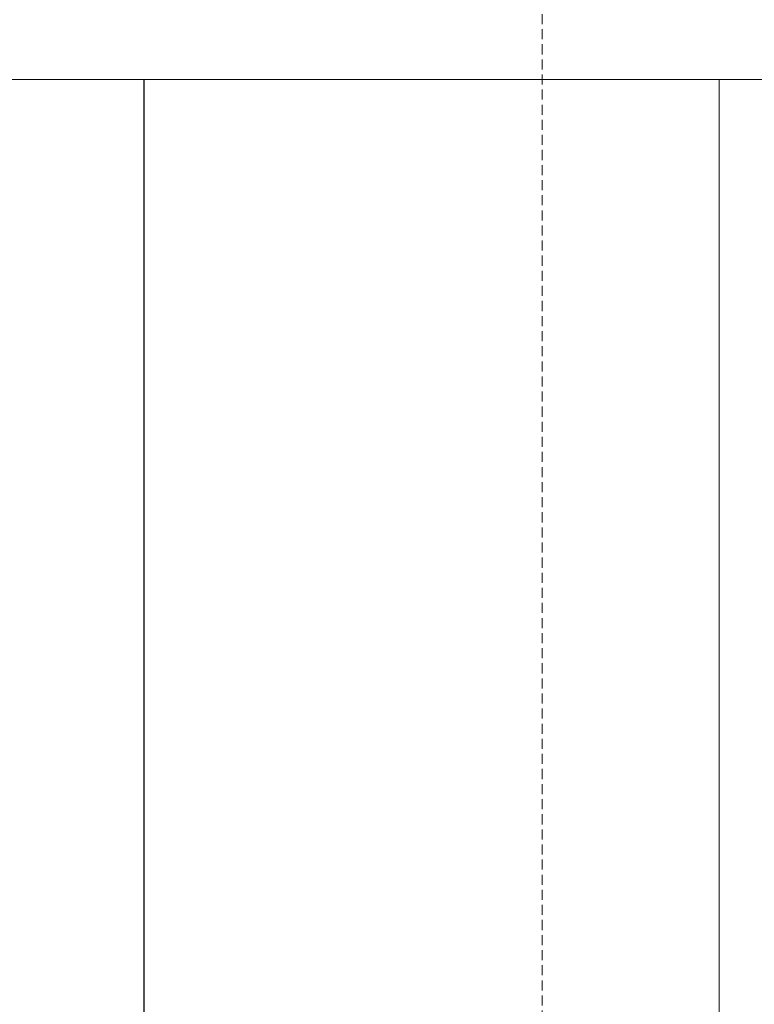
# Model space of a CAD drawing. Units: millimetres. Extents: x 372500 to 395000, y -15510 to -5535.
# Drawn here: x 375887 to 375924, y -11200 to -11151 of the extents above; entities that cross this region are included whole.
import ezdxf

# ---------------------------------------------------------------- set-up
doc = ezdxf.new("R2010")
doc.units = ezdxf.units.MM
doc.linetypes.add('DASHED', pattern=[0.75, 0.5, -0.25])
doc.layers.add('0_Hulplijnen', color=11, linetype='Continuous', lineweight=5, plot=False, transparency=0.8)
for name, color, linetype, lineweight in [('1_Tekst_Werktekening', 2, 'Continuous', 50), ('2_lijn_0.18', 3, 'Continuous', 18), ('2_lijn_0.25', 6, 'Continuous', 25)]:
    doc.layers.add(name, color=color, linetype=linetype, lineweight=lineweight)
doc.styles.add('ARIAL', font='arial.ttf')
doc.dimstyles.new('META1_3', dxfattribs={"dimscale": 3, "dimtxt": 2.35, "dimasz": 2, "dimexe": 1, "dimexo": 1, "dimgap": 0.5, "dimtad": 1, "dimdec": 0, "dimrnd": 0.5, "dimzin": 12, "dimtxsty": 'ARIAL', "dimcen": 5, "dimclrd": 256, "dimclre": 256, "dimclrt": 7, "dimadec": 1, "dimazin": 3, "dimtp": 0.1, "dimtm": 0.1, "dimtfac": 1, "dimtdec": 0, "dimtix": 1, "dimtmove": 1, "dimatfit": 1, "dimfxl": 1, "dimtfill": 1, "dimtolj": 1, "dimtzin": 0, "dimarcsym": 0})

# ---------------------------------------------------------------- blocks, each defined once
blk = doc.blocks.new('hulpkader 3')
at = {"layer": '0_Hulplijnen', "linetype": 'DASHED'}
blk.add_line((-170.6981086020678, -500.0000000000001), (-170.6981086020678, 0), dxfattribs=at)
at = {"layer": '0_Hulplijnen'}
blk.add_lwpolyline([(-257.6000000000058, -346.0000000000001), (0, -346.0000000000001)], dxfattribs=at)
blk = doc.blocks.new('*D416')
at = {"layer": '1_Tekst_Werktekening', "lineweight": -2, "transparency": 16777216}
for p, q in [((375930.0981086022, -11056), (375986.0981086036, -11056)), ((375983.0981086036, -11244), (375983.0981086036, -11062)), ((375922.8869168811, -11250), (375986.0981086036, -11250))]:
    blk.add_line(p, q, dxfattribs=at)
at = {"layer": '1_Tekst_Werktekening', "transparency": 16777216}
for points in [[(375982.0981086036, -11062), (375984.0981086036, -11062), (375983.0981086036, -11056)], [(375982.0981086036, -11244), (375984.0981086036, -11244), (375983.0981086036, -11250)]]:
    blk.add_solid(points, dxfattribs=at)
at = {"layer": 'Defpoints', "color": 0, "transparency": 16777216}
for p in [(375927.0981086022, -11056), (375983.0981086036, -11056), (375919.8869168811, -11250)]:
    blk.add_point(p, dxfattribs=at)
at = {"layer": '1_Tekst_Werktekening', "color": 7, "transparency": 16777216, "insert": (375978.015400553, -11224.40069447149), "char_height": 7.050000000000001, "attachment_point": 5, "rotation": 90, "style": 'ARIAL', "bg_fill": 3, "box_fill_scale": 1.1, "bg_fill_color": 256, "bg_fill_true_color": 13158600, "bg_fill_transparency": 0}
blk.add_mtext('\\A1;hoh', dxfattribs=at)

msp = doc.modelspace()

# ---------------------------------------------------------------- linework, layer by layer
at = {"layer": '2_lijn_0.25'}
msp.add_lwpolyline([(375844.7869170797, -11153.99999999994), (375844.7869170797, -11236.75), (375893.3069168809, -11236.75), (375893.3069168809, -11153.99999999994)], dxfattribs=at)

# ---------------------------------------------------------------- block references
at = {"layer": '0_Hulplijnen', "rotation": 180}
msp.add_blockref('hulpkader 3', (375742.4, -11500), dxfattribs=at)

# ---------------------------------------------------------------- next in the draw order: dimensions: what is measured, and where the dimension line sits
at = {"layer": '1_Tekst_Werktekening'}
dim = msp.add_linear_dim(base=(375983.0981086036, -11056), p1=(375919.886916881, -11250), p2=(375927.0981086021, -11056), angle=270, text='hoh', dimstyle='META1_3', override={"dimjust": 2}, dxfattribs=at)
dim.commit()
dim.dimension.update_dxf_attribs({"geometry": '*D416', "text_midpoint": (375983.0981086021, -11224.40069447149), "dimtype": 128})

# ---------------------------------------------------------------- next in the draw order: linework, layer by layer
at = {"layer": '2_lijn_0.18'}
msp.add_line((375921.886916881, -11225), (375921.886916881, -11153.99999999988), dxfattribs=at)

doc.saveas('drawing.dxf')
